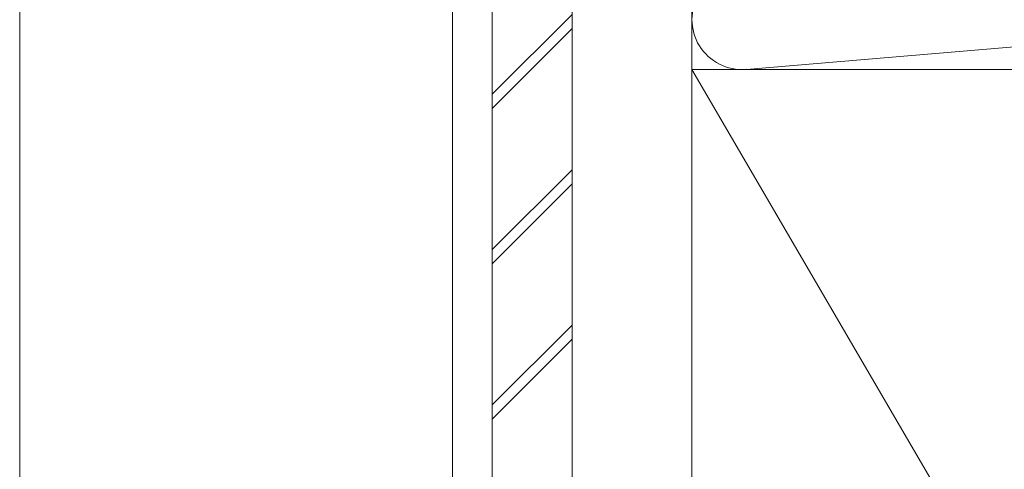
# Model space of a CAD drawing. Extents: x 0 to 3960, y 0 to 6414.
# Drawn here: x 693 to 841, y 4915 to 4983 of the extents above; entities that cross this region are included whole.
import ezdxf

# ---------------------------------------------------------------- set-up
doc = ezdxf.new("R2010")
doc.units = 0
doc.layers.add('YKK_D', color=6, linetype='CONTINUOUS', lineweight=13)
doc.layers.add('YSS_K', color=3, linetype='CONTINUOUS', lineweight=13)

msp = doc.modelspace()

# ---------------------------------------------------------------- linework, layer by layer
at = {"layer": 'YKK_D'}
for p, q in [((693.15, 4824.26), (693.15, 5024.82)), ((758.15, 4888.27), (758.15, 5024.82))]:
    msp.add_line(p, q, dxfattribs=at)
at = {"layer": 'YSS_K'}
for p, q in [((764.15, 5070.07), (764.15, 4409.07)), ((776.15, 5070.07), (776.15, 4409.07)), ((776.15, 4890.07), (776.15, 5070.07)), ((794.15, 5070.07), (794.15, 4143.32)), ((794.15, 4890.07), (794.15, 5070.07)), ((764.15, 4971.34), (776.15, 4983.34)), ((802.27, 4975.09), (891.02, 4982.54)), ((764.15, 4969.21), (776.15, 4981.21)), ((794.15, 4975.07), (899.15, 4975.07)), ((794.15, 4795.07), (794.15, 4975.07)), ((794.15, 4975.07), (899.15, 4795.07)), ((764.15, 4948), (776.15, 4960)), ((764.15, 4945.88), (776.15, 4957.88)), ((764.15, 4924.67), (776.15, 4936.67)), ((764.15, 4922.54), (776.15, 4934.54))]:
    msp.add_line(p, q, dxfattribs=at)
msp.add_arc((801.65, 4982.57), 7.5, 85.203, 274.797, dxfattribs=at)

doc.saveas('drawing.dxf')
